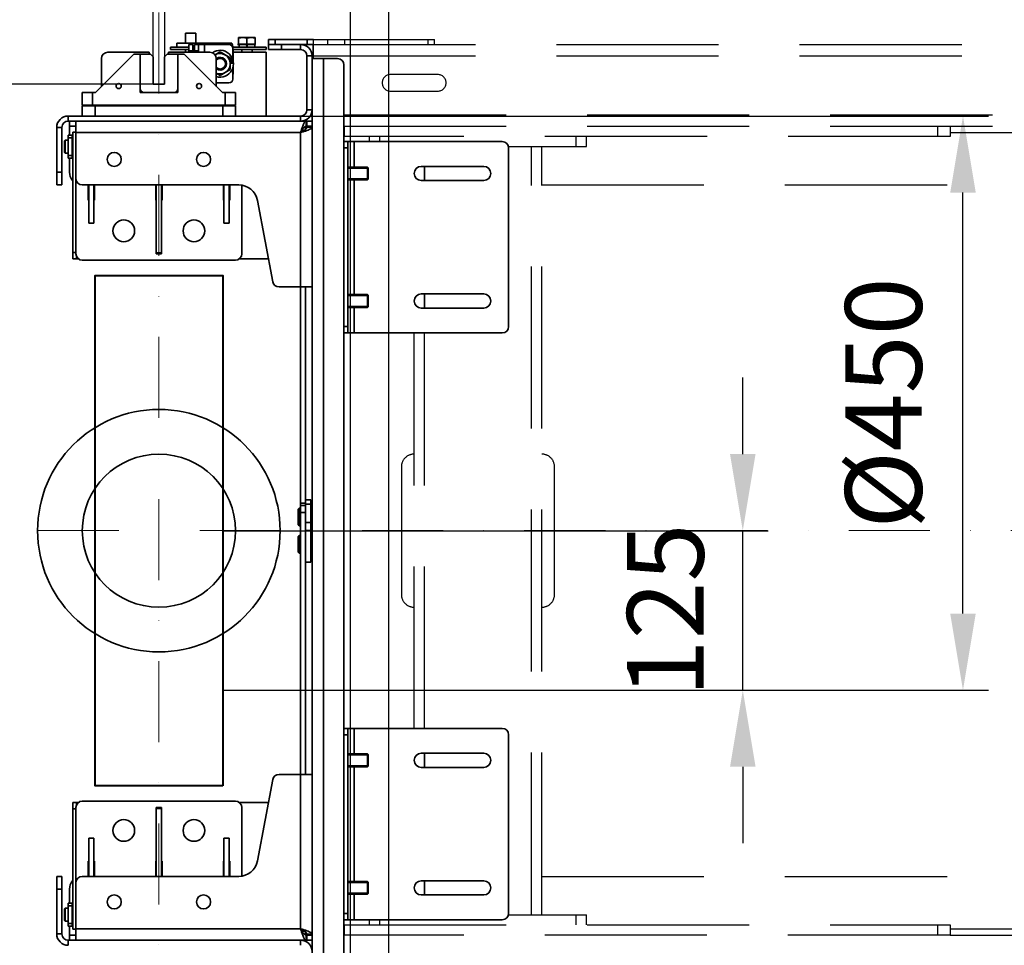
# Model space of a CAD drawing. Units: millimetres. Extents: x -33973 to 300973, y 15474 to 90568.
# Drawn here: x 296622 to 297394, y 16739 to 17464 of the extents above; entities that cross this region are included whole.
import ezdxf

# ---------------------------------------------------------------- set-up
doc = ezdxf.new("R2010")
doc.units = ezdxf.units.MM
doc.header["$LTSCALE"] = 20
doc.header["$PDMODE"] = 1
doc.linetypes.add('ČERCHOVANÁ2', pattern=[12.7, 6.35, -3.175, 0, -3.175])
doc.linetypes.add('ČÁRKOVANÁ2', pattern=[9.525, 6.35, -3.175])
for name, color, linetype in [('KABINA', 5, 'Continuous'), ('KOTY', 7, 'Continuous'), ('PŘEJEZD', 7, 'ČÁRKOVANÁ2'), ('VODÍTKA', 36, 'Continuous')]:
    doc.layers.add(name, color=color, linetype=linetype)
for name, color, linetype, lineweight in [('OSY', 1, 'ČERCHOVANÁ2', 9), ('POPIS', 6, 'Continuous', 40), ('RÁM', 4, 'Continuous', 35)]:
    doc.layers.add(name, color=color, linetype=linetype, lineweight=lineweight)
doc.styles.get("Standard").update_dxf_attribs({"font": 'arial.ttf'})
doc.dimstyles.get("Standard").update_dxf_attribs({"dimscale": 20, "dimtxt": 3, "dimasz": 3, "dimexe": 1, "dimexo": 0, "dimgap": 1.5, "dimtad": 1, "dimdsep": 46, "dimtxsty": 'Standard', "dimcen": 0, "dimdle": 1, "dimclrd": 256, "dimclre": 256, "dimclrt": 256, "dimaunit": 1, "dimadec": 0, "dimazin": 0, "dimtfac": 0.6, "dimtmove": 0, "dimatfit": 3, "dimfxl": 0, "dimtolj": 1, "dimarcsym": 0})

# ---------------------------------------------------------------- blocks, each defined once
blk = doc.blocks.new('*D199')
at = {"layer": 'Defpoints', "color": 0, "ltscale": 0.5, "transparency": 16777216}
for p in [(296781.33, 17388.73), (297361.34, 17388.73), (296781.33, 16938.73)]:
    blk.add_point(p, dxfattribs=at)
at = {"layer": 'KOTY', "lineweight": -2, "ltscale": 0.5, "transparency": 16777216}
for p, q in [((296781.33, 17388.73), (297381.34, 17388.73)), ((297361.34, 16998.73), (297361.34, 17328.73)), ((296781.33, 16938.73), (297381.34, 16938.73))]:
    blk.add_line(p, q, dxfattribs=at)
at = {"layer": 'KOTY', "ltscale": 0.5, "transparency": 16777216}
for points in [[(297351.34, 17328.73), (297371.34, 17328.73), (297361.34, 17388.73)], [(297351.34, 16998.73), (297371.34, 16998.73), (297361.34, 16938.73)]]:
    blk.add_solid(points, dxfattribs=at)
at = {"layer": 'KOTY', "ltscale": 0.5, "transparency": 16777216, "insert": (297299.03, 17163.73), "char_height": 60, "attachment_point": 5, "rotation": 90}
blk.add_mtext('\\A1;%%c450', dxfattribs=at)
blk = doc.blocks.new('*D200')
at = {"layer": 'Defpoints', "color": 0, "ltscale": 0.5, "transparency": 16777216}
for p in [(296781.33, 17063.73), (297188.82, 17063.73), (296781.33, 16938.73)]:
    blk.add_point(p, dxfattribs=at)
at = {"layer": 'KOTY', "lineweight": -2, "ltscale": 0.5, "transparency": 16777216}
for p, q in [((297188.82, 17123.73), (297188.82, 17183.73)), ((296781.33, 17063.73), (297208.82, 17063.73)), ((297188.82, 16938.73), (297188.82, 17063.73)), ((296781.33, 16938.73), (297208.82, 16938.73)), ((297188.82, 16878.73), (297188.82, 16818.73))]:
    blk.add_line(p, q, dxfattribs=at)
at = {"layer": 'KOTY', "ltscale": 0.5, "transparency": 16777216}
for points in [[(297178.82, 17123.73), (297198.82, 17123.73), (297188.82, 17063.73)], [(297178.82, 16878.73), (297198.82, 16878.73), (297188.82, 16938.73)]]:
    blk.add_solid(points, dxfattribs=at)
at = {"layer": 'KOTY', "ltscale": 0.5, "transparency": 16777216, "insert": (297128.18, 17001.23), "char_height": 60, "attachment_point": 5, "rotation": 90}
blk.add_mtext('\\A1;125', dxfattribs=at)
blk = doc.blocks.new('*D201')
at = {"layer": 'Defpoints', "color": 0, "ltscale": 0.5, "transparency": 16777216}
for p in [(296073.41, 17498.73), (296661.33, 17498.73), (296661.33, 17483.73)]:
    blk.add_point(p, dxfattribs=at)
at = {"layer": 'KOTY', "lineweight": -2, "ltscale": 0.5, "transparency": 16777216}
for p, q in [((296073.41, 17558.73), (296073.41, 17618.73)), ((296661.33, 17498.73), (296053.41, 17498.73)), ((296073.41, 17498.73), (296073.41, 17483.73)), ((296661.33, 17483.73), (296053.41, 17483.73)), ((296073.41, 17423.73), (296073.41, 17200))]:
    blk.add_line(p, q, dxfattribs=at)
at = {"layer": 'KOTY', "ltscale": 0.5, "transparency": 16777216}
for points in [[(296063.41, 17558.73), (296083.41, 17558.73), (296073.41, 17498.73)], [(296063.41, 17423.73), (296083.41, 17423.73), (296073.41, 17483.73)]]:
    blk.add_solid(points, dxfattribs=at)
at = {"layer": 'KOTY', "ltscale": 0.5, "transparency": 16777216, "insert": (296012.78, 17270.38), "char_height": 60, "attachment_point": 5, "rotation": 90}
blk.add_mtext('\\A1;15', dxfattribs=at)
blk = doc.blocks.new('*D202')
at = {"layer": 'Defpoints', "color": 0, "ltscale": 0.5, "transparency": 16777216}
for p in [(296661.33, 17483.73), (296221.33, 17413.73), (296731.33, 17413.73)]:
    blk.add_point(p, dxfattribs=at)
at = {"layer": 'KOTY', "lineweight": -2, "ltscale": 0.5, "transparency": 16777216}
for p, q in [((296221.33, 17543.73), (296221.33, 17603.73)), ((296661.33, 17483.73), (296201.33, 17483.73)), ((296221.33, 17483.73), (296221.33, 17413.73)), ((296731.33, 17413.73), (296201.33, 17413.73)), ((296221.33, 17353.73), (296221.33, 17293.73))]:
    blk.add_line(p, q, dxfattribs=at)
at = {"layer": 'KOTY', "ltscale": 0.5, "transparency": 16777216}
for points in [[(296211.33, 17543.73), (296231.33, 17543.73), (296221.33, 17483.73)], [(296211.33, 17353.73), (296231.33, 17353.73), (296221.33, 17413.73)]]:
    blk.add_solid(points, dxfattribs=at)
at = {"layer": 'KOTY', "ltscale": 0.5, "transparency": 16777216, "insert": (296160.7, 17448.73), "char_height": 60, "attachment_point": 5, "rotation": 90}
blk.add_mtext('\\A1;70', dxfattribs=at)
blk = doc.blocks.new('*D203')
at = {"layer": 'Defpoints', "color": 0, "ltscale": 0.5, "transparency": 16777216}
for p in [(296731.33, 17413.73), (296221.33, 16713.73), (296731.33, 16713.73)]:
    blk.add_point(p, dxfattribs=at)
at = {"layer": 'KOTY', "lineweight": -2, "ltscale": 0.5, "transparency": 16777216}
for p, q in [((296731.33, 17413.73), (296201.33, 17413.73)), ((296221.33, 17353.73), (296221.33, 16773.73)), ((296731.33, 16713.73), (296201.33, 16713.73))]:
    blk.add_line(p, q, dxfattribs=at)
at = {"layer": 'KOTY', "ltscale": 0.5, "transparency": 16777216}
for points in [[(296211.33, 17353.73), (296231.33, 17353.73), (296221.33, 17413.73)], [(296211.33, 16773.73), (296231.33, 16773.73), (296221.33, 16713.73)]]:
    blk.add_solid(points, dxfattribs=at)
at = {"layer": 'KOTY', "ltscale": 0.5, "transparency": 16777216, "insert": (296160.7, 17063.73), "char_height": 60, "attachment_point": 5, "rotation": 90}
blk.add_mtext('\\A1;{\\fArial|b0|i0|c238|p34;M.V.}700', dxfattribs=at)
blk = doc.blocks.new('*D204')
at = {"layer": 'Defpoints', "color": 0, "ltscale": 0.5, "transparency": 16777216}
for p in [(296731.33, 16713.73), (296221.33, 16643.73), (296731.33, 16643.73)]:
    blk.add_point(p, dxfattribs=at)
at = {"layer": 'KOTY', "lineweight": -2, "ltscale": 0.5, "transparency": 16777216}
for p, q in [((296221.33, 16773.73), (296221.33, 16833.73)), ((296731.33, 16713.73), (296201.33, 16713.73)), ((296221.33, 16713.73), (296221.33, 16643.73)), ((296731.33, 16643.73), (296201.33, 16643.73)), ((296221.33, 16583.73), (296221.33, 16523.73))]:
    blk.add_line(p, q, dxfattribs=at)
at = {"layer": 'KOTY', "ltscale": 0.5, "transparency": 16777216}
for points in [[(296211.33, 16773.73), (296231.33, 16773.73), (296221.33, 16713.73)], [(296211.33, 16583.73), (296231.33, 16583.73), (296221.33, 16643.73)]]:
    blk.add_solid(points, dxfattribs=at)
at = {"layer": 'KOTY', "ltscale": 0.5, "transparency": 16777216, "insert": (296160.7, 16678.73), "char_height": 60, "attachment_point": 5, "rotation": 90}
blk.add_mtext('\\A1;70', dxfattribs=at)
blk = doc.blocks.new('*D236')
at = {"layer": 'Defpoints', "color": 0, "ltscale": 0.5, "transparency": 16777216}
for p in [(296731.33, 16643.73), (296073.41, 16628.73), (296661.33, 16628.73)]:
    blk.add_point(p, dxfattribs=at)
at = {"layer": 'KOTY', "lineweight": -2, "ltscale": 0.5, "transparency": 16777216}
for p, q in [((296073.41, 16703.73), (296073.41, 16912.79)), ((296731.33, 16643.73), (296053.41, 16643.73)), ((296073.41, 16628.73), (296073.41, 16643.73)), ((296661.33, 16628.73), (296053.41, 16628.73)), ((296073.41, 16568.73), (296073.41, 16508.73))]:
    blk.add_line(p, q, dxfattribs=at)
at = {"layer": 'KOTY', "ltscale": 0.5, "transparency": 16777216}
for points in [[(296063.41, 16703.73), (296083.41, 16703.73), (296073.41, 16643.73)], [(296063.41, 16568.73), (296083.41, 16568.73), (296073.41, 16628.73)]]:
    blk.add_solid(points, dxfattribs=at)
at = {"layer": 'KOTY', "ltscale": 0.5, "transparency": 16777216, "insert": (296012.78, 16842.42), "char_height": 60, "attachment_point": 5, "rotation": 90}
blk.add_mtext('\\A1;15', dxfattribs=at)
blk = doc.blocks.new('*D205')
at = {"layer": 'Defpoints', "color": 0, "ltscale": 0.5, "transparency": 16777216}
for p in [(295923.41, 17498.73), (296661.33, 17498.73), (296661.33, 16628.73)]:
    blk.add_point(p, dxfattribs=at)
at = {"layer": 'KOTY', "lineweight": -2, "ltscale": 0.5, "transparency": 16777216}
for p, q in [((296661.33, 17498.73), (295903.41, 17498.73)), ((295923.41, 16688.73), (295923.41, 17438.73)), ((296661.33, 16628.73), (295903.41, 16628.73))]:
    blk.add_line(p, q, dxfattribs=at)
at = {"layer": 'KOTY', "ltscale": 0.5, "transparency": 16777216}
for points in [[(295913.41, 17438.73), (295933.41, 17438.73), (295923.41, 17498.73)], [(295913.41, 16688.73), (295933.41, 16688.73), (295923.41, 16628.73)]]:
    blk.add_solid(points, dxfattribs=at)
at = {"layer": 'KOTY', "ltscale": 0.5, "transparency": 16777216, "insert": (295862.78, 17063.73), "char_height": 60, "attachment_point": 5, "rotation": 90}
blk.add_mtext('\\A1;{\\fArial|b0|i0|c238|p34;M.K.}870', dxfattribs=at)

msp = doc.modelspace()

# ---------------------------------------------------------------- linework, layer by layer
at = {"layer": 'KABINA', "ltscale": 0.5}
msp.add_lwpolyline([(297961.333, 16333.733), (298041.333, 16333.733), (298041.333, 17813.733), (296881.333, 17813.733), (296881.333, 16333.733), (296961.333, 16333.733)], dxfattribs=at)
msp.add_lwpolyline([(296911.333, 16383.733), (298011.333, 16383.733), (298011.333, 17783.733), (296911.333, 17783.733)], close=True, dxfattribs=at)
at = {"layer": 'OSY', "ltscale": 0.5}
for p, q in [((296731.333, 16643.733), (296731.333, 17483.733)), ((296636.333, 17063.733), (297854.253, 17063.733))]:
    msp.add_line(p, q, dxfattribs=at)
at = {"layer": 'POPIS'}
msp.add_lwpolyline([(296781.333, 16863.733), (296681.333, 16863.733), (296681.333, 17263.733), (296781.333, 17263.733)], close=True, dxfattribs=at)
at = {"layer": 'PŘEJEZD'}
for p, q in [((296852.333, 17444.733), (297841.333, 17444.733)), ((296852.402, 17448.733), (296947.333, 17448.733)), ((296852.402, 17444.733), (296852.402, 17448.733)), ((296863.34, 17448.733), (296863.34, 17444.733)), ((296876.75, 17448.733), (296876.75, 17444.733)), ((296942.333, 17444.733), (296942.333, 17448.733)), ((296947.333, 17444.733), (296947.333, 17448.733)), ((296852.333, 17435.813), (297841.333, 17435.813)), ((296949.833, 17421.233), (296912.833, 17421.233)), ((296912.833, 17408.233), (296949.833, 17408.233)), ((296876.333, 17389.653), (297841.333, 17389.653)), ((296876.333, 17380.733), (297841.333, 17380.733)), ((297341.333, 17380.733), (297341.333, 17372.733)), ((297351.333, 17380.733), (297351.333, 17372.733)), ((297351.333, 17372.733), (296876.333, 17372.733)), ((296896.333, 17368.733), (296896.333, 17372.733)), ((296904.333, 17368.733), (296904.333, 17372.733)), ((297058.333, 17364.733), (297058.333, 17372.733)), ((297066.333, 17364.733), (297066.333, 17372.733)), ((297351.333, 17375.813), (297841.333, 17375.813)), ((297005.202, 17364.733), (297066.333, 17364.733)), ((297023.333, 16762.733), (297023.333, 17364.733)), ((297031.333, 16762.733), (297031.333, 17364.733)), ((297031.333, 17334.733), (297831.333, 17334.733)), ((296931.333, 16908.733), (296931.333, 17218.733)), ((296939.333, 16908.733), (296939.333, 17218.733)), ((296921.333, 17113.733), (296921.333, 17013.733)), ((297041.333, 17013.733), (297041.333, 17113.733)), ((297031.333, 16792.733), (297831.333, 16792.733)), ((296896.333, 16754.733), (296896.333, 16758.733)), ((296904.333, 16754.733), (296904.333, 16758.733)), ((297005.202, 16762.733), (297066.333, 16762.733)), ((297058.333, 16754.733), (297058.333, 16762.733)), ((297066.333, 16754.733), (297066.333, 16762.733)), ((296876.333, 16754.733), (297351.333, 16754.733)), ((297341.333, 16754.733), (297341.333, 16746.733)), ((297351.333, 16754.733), (297351.333, 16746.733)), ((297351.333, 16751.653), (297841.333, 16751.653)), ((297351.162, 16746.733), (296876.333, 16746.733)), ((297351.162, 16746.733), (297841.333, 16746.733))]:
    msp.add_line(p, q, dxfattribs=at)
for centre, radius, start, end in [((296912.833, 17414.733), 6.5, 90, 270), ((296949.833, 17414.733), 6.5, 270, 90), ((296931.333, 17113.733), 10, 90, 180), ((297031.333, 17113.733), 10, 0, 90), ((296931.333, 17013.733), 10, 180, 270), ((297031.333, 17013.733), 10, 270, 0)]:
    msp.add_arc(centre, radius, start, end, dxfattribs=at)
at = {"layer": 'RÁM'}
for p, q in [((296760.173, 17453.733), (296752.173, 17453.733)), ((296752.173, 17445.733), (296752.173, 17453.733)), ((296760.173, 17445.733), (296760.173, 17453.733)), ((296806.833, 17450.233), (296793.833, 17450.233)), ((296793.833, 17449.652), (296793.833, 17450.233)), ((296793.833, 17444.733), (296793.833, 17449.652)), ((296800.333, 17445.133), (296800.333, 17449.652)), ((296806.833, 17450.233), (296806.833, 17449.652)), ((296806.833, 17444.733), (296806.833, 17449.652)), ((296754.833, 17442.733), (296740.333, 17442.733)), ((296740.333, 17442.733), (296740.333, 17440.733)), ((296745.453, 17445.733), (296788.286, 17445.733)), ((296745.453, 17445.733), (296745.453, 17442.733)), ((296745.514, 17442.733), (296745.514, 17445.733)), ((296754.833, 17444.733), (296757.833, 17444.733)), ((296754.833, 17438.733), (296754.833, 17444.733)), ((296757.833, 17438.733), (296757.833, 17444.733)), ((296759.266, 17442.733), (296757.833, 17442.733)), ((296759.266, 17444.733), (296786.266, 17444.733)), ((296759.266, 17438.733), (296759.266, 17444.733)), ((296762.266, 17438.733), (296762.266, 17444.733)), ((296767.026, 17438.733), (296767.026, 17444.733)), ((296768.037, 17445.733), (296768.037, 17444.733)), ((296815.333, 17442.733), (296789.256, 17442.733)), ((296792.828, 17444.733), (296793.833, 17444.733)), ((296793.833, 17445.133), (296806.833, 17445.133)), ((296793.834, 17444.733), (296806.833, 17444.733)), ((296794.233, 17442.733), (296794.233, 17444.733)), ((296800.333, 17442.733), (296799.981, 17444.733)), ((296800.422, 17444.233), (296800.069, 17444.233)), ((296800.686, 17442.733), (296800.333, 17444.733)), ((296806.433, 17442.733), (296806.433, 17444.733)), ((296815.333, 17442.733), (296815.333, 17440.733)), ((296817.333, 17448.733), (296852.402, 17448.733)), ((296817.333, 17440.733), (296817.333, 17448.733)), ((296842.413, 17444.733), (296817.333, 17444.733)), ((296822.333, 17444.733), (296822.333, 17448.733)), ((296827.333, 17440.733), (296827.333, 17444.733)), ((296842.413, 17444.733), (296852.333, 17444.733)), ((296842.413, 17444.733), (296842.413, 17440.733)), ((296847.613, 17444.733), (296847.613, 17448.733)), ((296852.333, 17433.733), (296852.333, 17444.733)), ((296711.583, 17437.233), (296681.583, 17407.233)), ((296723.833, 17438.733), (296691.333, 17438.733)), ((296724.833, 17437.233), (296711.583, 17437.233)), ((296716.583, 17437.233), (296716.583, 17407.233)), ((296723.833, 17438.733), (296723.833, 17437.233)), ((296724.833, 17437.233), (296726.833, 17435.233)), ((296726.833, 17413.733), (296726.833, 17435.233)), ((296735.833, 17435.233), (296737.833, 17437.233)), ((296735.833, 17435.233), (296735.833, 17413.733)), ((296751.083, 17437.233), (296737.833, 17437.233)), ((296771.333, 17438.733), (296738.833, 17438.733)), ((296738.833, 17438.733), (296738.833, 17437.233)), ((296754.833, 17440.733), (296740.333, 17440.733)), ((296746.083, 17437.233), (296746.083, 17407.233)), ((296781.083, 17407.233), (296751.083, 17437.233)), ((296752.173, 17438.733), (296752.173, 17440.733)), ((296754.833, 17439.733), (296757.833, 17439.733)), ((296759.266, 17440.733), (296757.833, 17440.733)), ((296759.266, 17439.733), (296762.266, 17439.733)), ((296775.336, 17436.701), (296779.266, 17438.97)), ((296779.266, 17438.97), (296787.266, 17434.351)), ((296787.266, 17434.351), (296787.266, 17425.114)), ((296789.266, 17432.891), (296789.266, 17441.733)), ((296789.516, 17437.973), (296789.266, 17437.973)), ((296815.333, 17440.733), (296789.428, 17440.733)), ((296789.502, 17438.733), (296815.333, 17438.733)), ((296789.516, 17437.973), (296789.516, 17431.888)), ((296796.333, 17440.733), (296796.333, 17438.733)), ((296804.333, 17440.733), (296804.333, 17438.733)), ((296815.333, 17438.733), (296815.333, 17388.733)), ((296817.333, 17440.733), (296842.413, 17440.733)), ((296851.333, 17435.813), (296847.333, 17435.813)), ((296847.333, 17393.653), (296847.333, 17435.813)), ((296851.333, 17435.813), (296851.333, 16691.653)), ((296686.333, 17411.983), (296686.333, 17433.733)), ((296776.333, 17411.983), (296776.333, 17433.733)), ((296789.266, 17417.733), (296789.266, 17426.574)), ((296789.516, 17427.577), (296789.516, 17422.733)), ((296851.333, 17433.733), (296871.333, 17433.733)), ((296860.253, 17433.733), (296860.253, 16693.733)), ((296876.333, 17428.733), (296876.333, 16698.733)), ((296779.266, 17420.495), (296776.333, 17422.188)), ((296787.266, 17425.114), (296779.266, 17420.495)), ((296735.833, 17413.733), (296726.833, 17413.733)), ((296776.333, 17414.733), (296786.266, 17414.733)), ((296681.583, 17407.233), (296671.333, 17407.233)), ((296671.333, 17407.233), (296671.333, 17397.233)), ((296679.333, 17407.233), (296679.333, 17397.233)), ((296746.083, 17407.233), (296716.583, 17407.233)), ((296781.083, 17407.233), (296791.333, 17407.233)), ((296783.333, 17397.233), (296783.333, 17407.233)), ((296791.333, 17397.233), (296791.333, 17407.233)), ((296671.333, 17397.233), (296791.333, 17397.233)), ((296671.333, 17396.733), (296791.333, 17396.733)), ((296671.333, 17396.733), (296671.333, 17388.733)), ((296681.333, 17396.733), (296681.333, 17388.733)), ((296686.333, 17396.733), (296686.333, 17397.233)), ((296776.333, 17396.733), (296776.333, 17397.233)), ((296781.333, 17396.733), (296781.333, 17388.733)), ((296791.333, 17396.733), (296791.333, 17388.733)), ((296660.253, 17388.733), (296842.413, 17388.733)), ((296660.253, 17388.733), (296660.253, 17384.733)), ((296842.413, 17384.733), (296842.413, 17388.733)), ((296851.333, 17393.653), (296847.333, 17393.653)), ((296660.253, 17384.733), (296842.413, 17384.733)), ((296661.333, 17384.733), (296661.333, 17373.733)), ((296661.333, 17380.733), (296666.333, 17380.733)), ((296666.333, 17384.733), (296666.333, 17280.733)), ((296846.626, 17384.733), (296842.413, 17384.733)), ((296846.333, 17380.733), (296846.333, 17378.294)), ((296846.626, 17384.733), (296851.333, 17384.733)), ((296846.626, 17380.733), (296846.626, 17384.733)), ((296846.626, 17380.733), (296851.333, 17380.733)), ((296846.999, 17380.733), (296846.999, 17379.07)), ((296847.333, 17380.733), (296847.333, 17384.733)), ((296876.553, 17372.733), (296876.553, 17380.733)), ((296651.333, 17379.813), (296655.333, 17379.813)), ((296651.333, 17379.813), (296651.333, 17334.733)), ((296655.333, 17379.813), (296655.333, 17334.733)), ((296663.833, 17373.733), (296660.333, 17373.733)), ((296660.333, 17373.733), (296660.333, 17355.733)), ((296663.333, 17373.733), (296663.333, 17355.733)), ((296666.333, 17376.026), (296663.833, 17376.026)), ((296663.833, 17276.733), (296663.833, 17376.026)), ((296666.333, 17375.813), (296842.413, 17375.813)), ((296842.413, 17375.813), (296842.413, 17254.733)), ((296845.362, 17377.542), (296843.384, 17377.542)), ((296847.333, 17380.026), (296851.333, 17380.026)), ((296657.333, 17369.233), (296657.833, 17369.733)), ((296657.333, 17369.232), (296657.333, 17360.233)), ((296657.833, 17369.733), (296660.333, 17369.733)), ((296657.833, 17369.733), (296657.833, 17359.733)), ((296663.333, 17371.733), (296660.333, 17371.733)), ((296663.333, 17369.733), (296663.833, 17369.733)), ((297000.333, 17368.733), (296876.333, 17368.733)), ((296879.333, 17368.733), (296879.333, 17218.733)), ((296884.253, 17348.733), (296884.253, 17368.733)), ((296657.333, 17360.233), (296657.833, 17359.733)), ((296657.833, 17359.733), (296660.333, 17359.733)), ((296663.333, 17357.733), (296660.333, 17357.733)), ((296663.333, 17359.733), (296663.833, 17359.733)), ((296879.333, 17363.733), (296876.333, 17363.733)), ((297005.333, 17223.733), (297005.333, 17363.733)), ((296663.833, 17355.733), (296660.333, 17355.733)), ((296661.333, 17355.733), (296661.333, 17344.733)), ((296655.333, 17344.733), (296651.333, 17344.733)), ((296879.333, 17348.733), (296894.833, 17348.733)), ((296895.333, 17347.983), (296879.333, 17347.983)), ((296894.833, 17348.733), (296895.333, 17348.233)), ((296894.833, 17348.733), (296894.833, 17338.733)), ((296895.333, 17348.232), (296895.333, 17339.233)), ((296985.833, 17349.233), (296936.833, 17349.233)), ((296939.333, 17338.233), (296939.333, 17349.233)), ((296655.333, 17334.733), (296651.333, 17334.733)), ((296671.333, 17334.733), (296793.885, 17334.733)), ((296675.833, 17334.733), (296675.833, 17322.733)), ((296676.333, 17304.733), (296676.333, 17334.733)), ((296680.333, 17334.733), (296680.333, 17304.733)), ((296680.833, 17322.733), (296680.833, 17334.733)), ((296728.833, 17334.733), (296728.833, 17322.733)), ((296729.333, 17334.733), (296729.333, 17280.733)), ((296733.333, 17334.733), (296733.333, 17280.733)), ((296733.833, 17322.733), (296733.833, 17334.733)), ((296781.833, 17334.733), (296781.833, 17322.733)), ((296782.333, 17304.733), (296782.333, 17334.733)), ((296786.333, 17334.733), (296786.333, 17304.733)), ((296786.833, 17322.733), (296786.833, 17334.733)), ((296796.333, 17334.49), (296796.333, 17280.733)), ((296895.333, 17339.483), (296879.333, 17339.483)), ((296879.333, 17338.733), (296894.833, 17338.733)), ((296884.253, 17248.733), (296884.253, 17338.733)), ((296894.833, 17338.733), (296895.333, 17339.233)), ((296936.833, 17338.233), (296985.833, 17338.233)), ((296675.833, 17322.733), (296676.333, 17322.733)), ((296680.333, 17322.733), (296680.833, 17322.733)), ((296728.833, 17322.733), (296729.333, 17322.733)), ((296733.333, 17322.733), (296733.833, 17322.733)), ((296781.833, 17322.733), (296782.333, 17322.733)), ((296786.333, 17322.733), (296786.833, 17322.733)), ((296808.628, 17322.497), (296820.569, 17258.811)), ((296680.333, 17304.733), (296676.333, 17304.733)), ((296782.333, 17304.733), (296786.333, 17304.733)), ((296666.333, 17281.733), (296663.833, 17281.733)), ((296729.333, 17281.428), (296733.333, 17281.428)), ((296729.333, 17280.733), (296733.333, 17280.733)), ((296666.833, 17276.733), (296663.833, 17276.733)), ((296666.833, 17278.556), (296666.833, 17276.733)), ((296668.361, 17276.733), (296666.833, 17276.733)), ((296791.333, 17275.733), (296671.333, 17275.733)), ((296817.208, 17276.733), (296794.306, 17276.733)), ((296825.483, 17254.733), (296851.333, 17254.733)), ((296842.333, 17254.733), (296842.333, 16872.733)), ((296846.333, 17254.733), (296846.333, 16872.733)), ((296985.833, 17249.233), (296936.833, 17249.233)), ((296939.333, 17238.233), (296939.333, 17249.233)), ((296879.333, 17248.733), (296894.833, 17248.733)), ((296895.333, 17247.983), (296879.333, 17247.983)), ((296894.833, 17248.733), (296895.333, 17248.233)), ((296894.833, 17248.733), (296894.833, 17238.733)), ((296895.333, 17248.232), (296895.333, 17239.233)), ((296895.333, 17239.483), (296879.333, 17239.483)), ((296879.333, 17238.733), (296894.833, 17238.733)), ((296884.253, 17218.733), (296884.253, 17238.733)), ((296894.833, 17238.733), (296895.333, 17239.233)), ((296936.833, 17238.233), (296985.833, 17238.233)), ((296879.333, 17223.733), (296876.333, 17223.733)), ((297000.333, 17218.733), (296876.333, 17218.733)), ((296846.333, 17087.886), (296850.333, 17087.886)), ((296850.333, 17087.886), (296850.333, 17039.008)), ((296840.333, 17080.491), (296841.333, 17081.491)), ((296840.333, 17080.491), (296840.333, 17068.491)), ((296842.333, 17081.491), (296841.333, 17081.491)), ((296841.333, 17081.491), (296841.333, 17067.491)), ((296842.333, 17085.314), (296846.333, 17085.314)), ((296846.333, 17083.525), (296842.333, 17083.525)), ((296846.333, 17084.461), (296850.333, 17084.461)), ((296851.333, 17079.491), (296850.333, 17079.491)), ((296846.333, 17077.965), (296842.333, 17077.965)), ((296840.333, 17068.491), (296841.333, 17067.491)), ((296842.333, 17067.491), (296841.333, 17067.491)), ((296850.333, 17070.044), (296846.333, 17070.044)), ((296850.333, 17063.858), (296846.333, 17063.858)), ((296851.333, 17069.491), (296850.333, 17069.491)), ((296840.333, 17058.974), (296841.333, 17059.974)), ((296840.333, 17058.974), (296840.333, 17046.974)), ((296842.333, 17059.974), (296841.333, 17059.974)), ((296841.333, 17059.974), (296841.333, 17045.974)), ((296851.333, 17057.974), (296850.333, 17057.974)), ((296840.333, 17046.974), (296841.333, 17045.974)), ((296842.333, 17045.974), (296841.333, 17045.974)), ((296851.333, 17047.974), (296850.333, 17047.974)), ((296850.333, 17039.008), (296846.333, 17039.008)), ((297000.333, 16908.733), (296876.333, 16908.733)), ((296879.333, 16903.733), (296876.333, 16903.733)), ((296879.333, 16908.733), (296879.333, 16758.733)), ((296884.253, 16888.733), (296884.253, 16908.733)), ((297005.333, 16763.733), (297005.333, 16903.733)), ((296879.333, 16888.733), (296894.833, 16888.733)), ((296895.333, 16887.983), (296879.333, 16887.983)), ((296894.833, 16888.733), (296895.333, 16888.233)), ((296894.833, 16888.733), (296894.833, 16878.733)), ((296895.333, 16888.232), (296895.333, 16879.233)), ((296985.833, 16889.233), (296936.833, 16889.233)), ((296939.333, 16878.233), (296939.333, 16889.233)), ((296895.333, 16879.483), (296879.333, 16879.483)), ((296879.333, 16878.733), (296894.833, 16878.733)), ((296884.253, 16788.733), (296884.253, 16878.733)), ((296894.833, 16878.733), (296895.333, 16879.233)), ((296825.483, 16872.733), (296851.333, 16872.733)), ((296842.413, 16751.653), (296842.413, 16872.733)), ((296936.833, 16878.233), (296985.833, 16878.233)), ((296808.628, 16804.968), (296820.569, 16868.654)), ((296666.833, 16850.733), (296663.833, 16850.733)), ((296663.833, 16751.44), (296663.833, 16850.733)), ((296668.361, 16850.733), (296666.833, 16850.733)), ((296666.833, 16850.733), (296666.833, 16848.91)), ((296671.333, 16851.733), (296791.333, 16851.733)), ((296794.306, 16850.733), (296817.208, 16850.733)), ((296666.333, 16845.733), (296663.833, 16845.733)), ((296666.333, 16846.733), (296666.333, 16742.733)), ((296733.333, 16846.733), (296729.333, 16846.733)), ((296729.333, 16792.733), (296729.333, 16846.733)), ((296733.333, 16846.038), (296729.333, 16846.038)), ((296733.333, 16846.733), (296733.333, 16792.733)), ((296796.333, 16846.733), (296796.333, 16792.976)), ((296680.333, 16822.733), (296676.333, 16822.733)), ((296676.333, 16792.733), (296676.333, 16822.733)), ((296680.333, 16822.733), (296680.333, 16792.733)), ((296782.333, 16822.733), (296786.333, 16822.733)), ((296782.333, 16792.733), (296782.333, 16822.733)), ((296786.333, 16822.733), (296786.333, 16792.733)), ((296676.333, 16804.733), (296675.833, 16804.733)), ((296675.833, 16804.733), (296675.833, 16792.733)), ((296680.833, 16804.733), (296680.333, 16804.733)), ((296680.833, 16792.733), (296680.833, 16804.733)), ((296729.333, 16804.733), (296728.833, 16804.733)), ((296728.833, 16804.733), (296728.833, 16792.733)), ((296733.833, 16804.733), (296733.333, 16804.733)), ((296733.833, 16792.733), (296733.833, 16804.733)), ((296782.333, 16804.733), (296781.833, 16804.733)), ((296781.833, 16804.733), (296781.833, 16792.733)), ((296786.833, 16804.733), (296786.333, 16804.733)), ((296786.833, 16792.733), (296786.833, 16804.733)), ((296655.333, 16792.733), (296651.333, 16792.733)), ((296651.333, 16747.653), (296651.333, 16792.733)), ((296655.333, 16792.733), (296655.333, 16747.653)), ((296671.333, 16792.733), (296793.885, 16792.733)), ((296879.333, 16788.733), (296894.833, 16788.733)), ((296895.333, 16787.983), (296879.333, 16787.983)), ((296894.833, 16788.733), (296895.333, 16788.233)), ((296894.833, 16788.733), (296894.833, 16778.733)), ((296895.333, 16788.232), (296895.333, 16779.233)), ((296985.833, 16789.233), (296936.833, 16789.233)), ((296939.333, 16778.233), (296939.333, 16789.233)), ((296655.333, 16782.733), (296651.333, 16782.733)), ((296661.333, 16771.733), (296661.333, 16782.733)), ((296895.333, 16779.483), (296879.333, 16779.483)), ((296879.333, 16778.733), (296894.833, 16778.733)), ((296884.253, 16758.733), (296884.253, 16778.733)), ((296894.833, 16778.733), (296895.333, 16779.233)), ((296660.333, 16771.733), (296663.833, 16771.733)), ((296660.333, 16753.733), (296660.333, 16771.733)), ((296663.333, 16771.733), (296663.333, 16753.733)), ((296936.833, 16778.233), (296985.833, 16778.233)), ((296657.333, 16767.233), (296657.833, 16767.733)), ((296657.333, 16767.232), (296657.333, 16758.233)), ((296657.833, 16767.733), (296660.333, 16767.733)), ((296657.833, 16767.733), (296657.833, 16757.733)), ((296663.333, 16769.733), (296660.333, 16769.733)), ((296663.333, 16767.733), (296663.833, 16767.733)), ((296879.333, 16763.733), (296876.333, 16763.733)), ((296657.333, 16758.233), (296657.833, 16757.733)), ((296657.833, 16757.733), (296660.333, 16757.733)), ((296663.333, 16755.733), (296660.333, 16755.733)), ((296663.333, 16757.733), (296663.833, 16757.733)), ((297000.333, 16758.733), (296876.333, 16758.733)), ((296651.333, 16747.653), (296655.333, 16747.653)), ((296660.333, 16753.733), (296663.833, 16753.733)), ((296661.333, 16753.733), (296661.333, 16742.733)), ((296666.333, 16751.44), (296663.833, 16751.44)), ((296666.333, 16751.653), (296842.413, 16751.653)), ((296845.362, 16749.924), (296843.384, 16749.924)), ((296846.333, 16749.171), (296846.333, 16746.733)), ((296846.999, 16748.395), (296846.999, 16746.733)), ((296876.553, 16746.733), (296876.553, 16754.733)), ((296660.253, 16742.733), (296842.413, 16742.733)), ((296660.253, 16738.733), (296660.253, 16742.733)), ((296666.333, 16746.733), (296661.333, 16746.733)), ((296846.626, 16742.733), (296842.413, 16742.733)), ((296842.413, 16742.733), (296842.413, 16738.733)), ((296846.626, 16746.733), (296847.333, 16746.733)), ((296846.626, 16746.733), (296846.626, 16742.733)), ((296846.626, 16742.733), (296851.333, 16742.733)), ((296847.333, 16747.44), (296851.333, 16747.44)), ((296851.333, 16746.733), (296847.333, 16746.733)), ((296847.333, 16746.733), (296847.333, 16742.733))]:
    msp.add_line(p, q, dxfattribs=at)
for centre, radius in [((296699.833, 17412.233), 2), ((296762.833, 17412.233), 2), ((296696.333, 17354.733), 5.5), ((296766.333, 17354.733), 5.5), ((296703.833, 17298.733), 8.5), ((296758.833, 17298.733), 8.5), ((296731.333, 17063.733), 95), ((296731.333, 17063.733), 60), ((296703.833, 16828.733), 8.5), ((296758.833, 16828.733), 8.5), ((296696.333, 16772.733), 5.5), ((296766.333, 16772.733), 5.5)]:
    msp.add_circle(centre, radius, dxfattribs=at)
for centre, radius, start, end in [((296786.266, 17441.733), 3, 0, 90), ((296842.413, 17435.813), 8.92, 0, 90), ((296691.333, 17433.733), 5, 90, 180), ((296771.333, 17433.733), 5, 0, 90), ((296779.266, 17429.733), 10.5, 253.777723, 124.952073), ((296779.266, 17429.733), 8, 248.471929, 119.415968), ((296779.266, 17429.733), 5, 233.932527, 126.22124), ((296779.266, 17429.733), 9.238, 0, 30), ((296842.413, 17435.813), 4.92, 0, 90), ((296779.266, 17429.733), 4.188, 225.193235, 134.806765), ((296871.333, 17428.733), 5, 0, 90), ((296784.516, 17422.733), 5, 342.841565, 0), ((296786.266, 17417.733), 3, 270, 0), ((296719.583, 17410.233), 3, 180, 270), ((296743.083, 17410.233), 3, 270, 0), ((296660.253, 17379.813), 8.92, 90, 180), ((296842.413, 17393.653), 8.92, 270, 0), ((296842.413, 17393.653), 4.92, 270, 0), ((296660.253, 17379.813), 4.92, 90, 180), ((296851.406, 17379.821), 7.215, 148.991891, 150.20713), ((297000.333, 17363.733), 5, 0, 90), ((296671.333, 17344.733), 10, 180, 220.774583), ((296936.833, 17343.733), 5.5, 90, 270), ((296985.833, 17343.733), 5.5, 270, 90), ((296671.333, 17339.733), 5, 180, 270), ((296793.885, 17319.733), 15, 10.619655, 90), ((296671.333, 17280.733), 5, 180, 270), ((296791.333, 17280.733), 5, 270, 0), ((296825.483, 17259.733), 5, 190.619655, 270), ((296936.833, 17243.733), 5.5, 90, 270), ((296985.833, 17243.733), 5.5, 270, 90), ((297000.333, 17223.733), 5, 270, 0), ((297000.333, 16903.733), 5, 0, 90), ((296936.833, 16883.733), 5.5, 90, 270), ((296985.833, 16883.733), 5.5, 270, 90), ((296825.483, 16867.733), 5, 90, 169.380345), ((296671.333, 16846.733), 5, 90, 180), ((296791.333, 16846.733), 5, 0, 90), ((296793.885, 16807.733), 15, 270, 349.380345), ((296671.333, 16782.733), 10, 139.225417, 180), ((296671.333, 16787.733), 5, 90, 180), ((296936.833, 16783.733), 5.5, 90, 270), ((296985.833, 16783.733), 5.5, 270, 90), ((297000.333, 16763.733), 5, 270, 0), ((296660.253, 16747.653), 8.92, 180, 270), ((296660.253, 16747.653), 4.92, 180, 270), ((296842.413, 16733.813), 8.92, 0, 90), ((296851.406, 16747.645), 7.215, 209.79287, 211.008109)]:
    msp.add_arc(centre, radius, start, end, dxfattribs=at)
for points, knots in [([(296797.083, 17450.233), (296796.808, 17450.233), (296796.257, 17450.206), (296795.163, 17450.048), (296794.359, 17449.827), (296793.833, 17449.652)], [0, 0, 0, 0, 0.2489238, 0.4983967, 1, 1, 1, 1]), ([(296800.333, 17449.652), (296799.808, 17449.827), (296799.004, 17450.048), (296797.909, 17450.206), (296797.358, 17450.233), (296797.083, 17450.233)], [0, 0, 0, 0, 0.5015947, 0.751071, 1, 1, 1, 1]), ([(296803.583, 17450.233), (296803.308, 17450.233), (296802.757, 17450.206), (296801.663, 17450.048), (296800.859, 17449.827), (296800.333, 17449.652)], [0, 0, 0, 0, 0.2489238, 0.4983967, 1, 1, 1, 1]), ([(296806.833, 17449.652), (296806.308, 17449.827), (296805.504, 17450.048), (296804.409, 17450.206), (296803.858, 17450.233), (296803.583, 17450.233)], [0, 0, 0, 0, 0.5015947, 0.751071, 1, 1, 1, 1]), ([(296768.037, 17445.733), (296768.169, 17445.733), (296768.358, 17445.497), (296768.508, 17445.156), (296768.592, 17444.905), (296768.632, 17444.764)], [0, 0, 0, 0, 0.3361009, 0.6254621, 1, 1, 1, 1]), ([(296789.359, 17441.761), (296789.334, 17442.046), (296789.279, 17442.592), (296789.175, 17443.367), (296789.056, 17444.05), (296788.926, 17444.627), (296788.785, 17445.088), (296788.654, 17445.396), (296788.538, 17445.574), (296788.442, 17445.683), (296788.345, 17445.733), (296788.286, 17445.733)], [0, 0, 0, 0, 0.2029697, 0.3892601, 0.5546032, 0.6944272, 0.8084203, 0.8963394, 0.9303657, 0.9581795, 1, 1, 1, 1]), ([(296789.516, 17437.973), (296789.516, 17438.3), (296789.503, 17439.564), (296789.442, 17440.828), (296789.359, 17441.761)], [0, 0, 0, 0, 0.2586911, 1, 1, 1, 1]), ([(296843.992, 17380.764), (296843.709, 17379.983), (296843.172, 17378.335), (296842.673, 17376.676), (296842.413, 17375.813)], [0, 0, 0, 0, 0.479616, 1, 1, 1, 1]), ([(296846.626, 17380.733), (296846.448, 17380.733), (296846.069, 17380.66), (296845.532, 17380.358), (296845.007, 17379.889), (296844.274, 17379.016), (296843.407, 17377.634), (296842.758, 17376.444), (296842.413, 17375.813)], [0, 0, 0, 0, 0.0798071, 0.1687705, 0.2725433, 0.3929557, 0.6782062, 1, 1, 1, 1]), ([(296845.145, 17383.406), (296844.928, 17383.028), (296844.516, 17382.156), (296844.171, 17381.259), (296843.992, 17380.764)], [0, 0, 0, 0, 0.453108, 1, 1, 1, 1]), ([(296846.626, 17384.733), (296846.507, 17384.733), (296846.246, 17384.67), (296845.888, 17384.421), (296845.539, 17384.033), (296845.329, 17383.716), (296845.222, 17383.538)], [0, 0, 0, 0, 0.1875707, 0.4059717, 0.6742036, 1, 1, 1, 1]), ([(296847.333, 17380.026), (296847.333, 17379.847), (296847.26, 17379.468), (296846.958, 17378.931), (296846.49, 17378.407), (296845.616, 17377.673), (296844.235, 17376.806), (296843.045, 17376.157), (296842.413, 17375.813)], [0, 0, 0, 0, 0.0798071, 0.1687705, 0.2725433, 0.3929557, 0.6782062, 1, 1, 1, 1]), ([(296847.365, 17377.391), (296846.584, 17377.109), (296844.936, 17376.571), (296843.277, 17376.072), (296842.413, 17375.813)], [0, 0, 0, 0, 0.479616, 1, 1, 1, 1]), ([(296851.333, 17380.026), (296851.333, 17379.914), (296851.28, 17379.672), (296851.061, 17379.335), (296850.718, 17379.007), (296850.049, 17378.536), (296848.919, 17377.979), (296847.924, 17377.593), (296847.365, 17377.391)], [0, 0, 0, 0, 0.0678626, 0.1456909, 0.2399373, 0.3534981, 0.6403306, 1, 1, 1, 1]), ([(296847.365, 16750.074), (296846.584, 16750.357), (296844.936, 16750.894), (296843.277, 16751.393), (296842.413, 16751.653)], [0, 0, 0, 0, 0.479616, 1, 1, 1, 1]), ([(296843.992, 16746.701), (296843.709, 16747.482), (296843.172, 16749.13), (296842.673, 16750.789), (296842.413, 16751.653)], [0, 0, 0, 0, 0.479616, 1, 1, 1, 1]), ([(296847.333, 16747.44), (296847.333, 16747.618), (296847.26, 16747.997), (296846.958, 16748.534), (296846.49, 16749.059), (296845.616, 16749.793), (296844.235, 16750.659), (296843.045, 16751.308), (296842.413, 16751.653)], [0, 0, 0, 0, 0.0798071, 0.1687705, 0.2725433, 0.3929557, 0.6782062, 1, 1, 1, 1]), ([(296846.626, 16746.733), (296846.448, 16746.733), (296846.069, 16746.806), (296845.532, 16747.108), (296845.007, 16747.576), (296844.274, 16748.45), (296843.407, 16749.831), (296842.758, 16751.021), (296842.413, 16751.653)], [0, 0, 0, 0, 0.0798071, 0.1687705, 0.2725433, 0.3929557, 0.6782062, 1, 1, 1, 1]), ([(296851.333, 16747.44), (296851.333, 16747.552), (296851.28, 16747.794), (296851.061, 16748.13), (296850.718, 16748.458), (296850.049, 16748.929), (296848.919, 16749.486), (296847.924, 16749.872), (296847.365, 16750.074)], [0, 0, 0, 0, 0.0678626, 0.1456909, 0.2399373, 0.3534981, 0.6403306, 1, 1, 1, 1]), ([(296845.145, 16744.06), (296844.928, 16744.438), (296844.516, 16745.309), (296844.171, 16746.206), (296843.992, 16746.701)], [0, 0, 0, 0, 0.453108, 1, 1, 1, 1]), ([(296846.626, 16742.733), (296846.507, 16742.733), (296846.246, 16742.795), (296845.888, 16743.045), (296845.539, 16743.432), (296845.329, 16743.749), (296845.222, 16743.928)], [0, 0, 0, 0, 0.1875707, 0.4059717, 0.6742036, 1, 1, 1, 1])]:
    msp.add_open_spline(points, degree=3, knots=knots, dxfattribs=at)
at = {"layer": 'VODÍTKA'}
for p, q in [((296726.833, 17435.233), (296726.833, 17474.733)), ((296735.833, 17474.733), (296735.833, 17435.233))]:
    msp.add_line(p, q, dxfattribs=at)

# ---------------------------------------------------------------- dimensions: what is measured, and where the dimension line sits
at = {"layer": 'KOTY', "ltscale": 0.5}
for base, p1, p2, picture, middle in [((296073.414, 17498.733), (296661.333, 17483.733), (296661.333, 17498.733), '*D201', (296073.414, 17270.377)), ((296221.333, 17413.733), (296661.333, 17483.733), (296731.333, 17413.733), '*D202', (296221.333, 17448.733)), ((297188.819, 17063.733), (296781.333, 16938.733), (296781.333, 17063.733), '*D200', (297188.819, 17001.233)), ((296073.414, 16628.733), (296731.333, 16643.733), (296661.333, 16628.733), '*D236', (296073.414, 16842.416)), ((296221.333, 16643.733), (296731.333, 16713.733), (296731.333, 16643.733), '*D204', (296221.333, 16678.733))]:
    dim = msp.add_linear_dim(base=base, p1=p1, p2=p2, angle=90, dimstyle='Standard', dxfattribs=at)
    dim.commit()
    dim.dimension.update_dxf_attribs({"geometry": picture, "text_midpoint": middle, "dimtype": 160})
for base, p1, p2, text, picture, middle in [((295923.414, 17498.733), (296661.333, 16628.733), (296661.333, 17498.733), '{\\fArial|b0|i0|c238|p34;M.K.}<>', '*D205', (295862.78, 17063.733)), ((296221.333, 16713.733), (296731.333, 17413.733), (296731.333, 16713.733), '{\\fArial|b0|i0|c238|p34;M.V.}<>', '*D203', (296160.699, 17063.733))]:
    dim = msp.add_linear_dim(base=base, p1=p1, p2=p2, angle=90, text=text, dimstyle='Standard', dxfattribs=at)
    dim.commit()
    dim.dimension.update_dxf_attribs({"geometry": picture, "text_midpoint": middle})
dim = msp.add_linear_dim(base=(297361.338, 17388.733), p1=(296781.333, 16938.733), p2=(296781.333, 17388.733), angle=90, text='%%c<>', dimstyle='Standard', override={"dimpost": '<>'}, dxfattribs=at)
dim.commit()
dim.dimension.update_dxf_attribs({"geometry": '*D199', "text_midpoint": (297299.025, 17163.733)})

doc.saveas('drawing.dxf')
